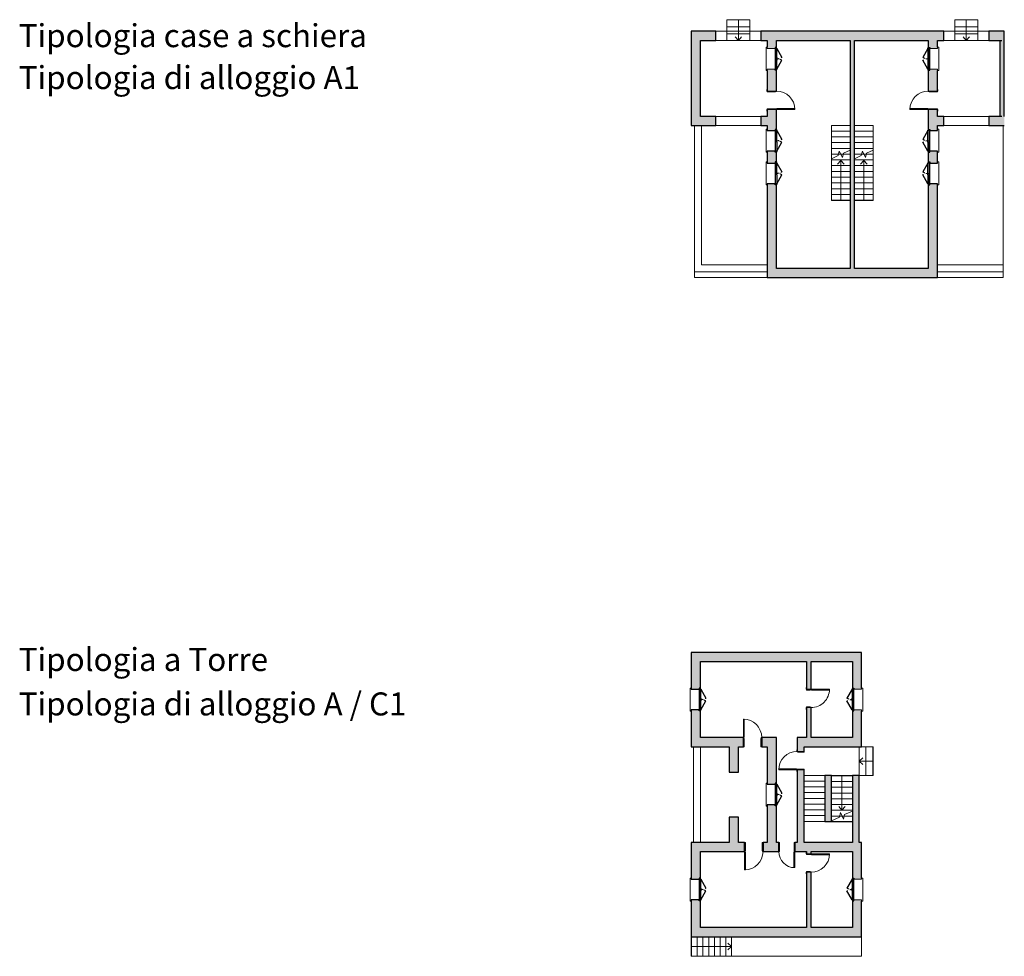
# Model space of a CAD drawing. Units: millimetres. Extents: x 2553 to 2654, y 1733 to 1834.
# Drawn here: x 2553 to 2596, y 1733 to 1773 of the extents above; entities that cross this region are included whole.
import ezdxf

# ---------------------------------------------------------------- set-up
doc = ezdxf.new("R2010")
doc.units = ezdxf.units.MM
for name, pattern in [('Sovrapposto', [3.96875, 2.38125, -1.5875]), ('Tratto', [6.35, 3.175, -3.175]), ('Tratto_2_', [6.35, 3.175, -3.175])]:
    doc.linetypes.add(name, pattern=pattern)
for name, color, linetype, lineweight in [('A-DETL-GENF', 92, 'Continuous', 30), ('A-DETL-GENF-HDLN', 1, 'Tratto', 9), ('A-DOOR', 31, 'Continuous', 9), ('A-DOOR-FRAM', 31, 'Continuous', 20), ('A-FLOR', 192, 'Continuous', 9), ('A-GENM', 13, 'Continuous', 9), ('A-GLAZ', 151, 'Continuous', 9), ('A-WALL', 113, 'Continuous', 9), ('S-STRS', 31, 'Continuous', 9), ('S-STRS-MBND', 31, 'Continuous', 9)]:
    doc.layers.add(name, color=color, linetype=linetype, lineweight=lineweight)
doc.styles.get("Standard").update_dxf_attribs({"font": 'arial.ttf'})

# ---------------------------------------------------------------- blocks, each defined once
blk = doc.blocks.new('Porta Una Anta - Semplice - 80 x 210 cm-138394-0_Piano Terra')
at = {"layer": 'A-DOOR', "color": 250, "lineweight": 20}
for p, q in [((627, -120), (627, -900)), ((652, -120), (627, -120)), ((652, -110), (652, -120)), ((667, -110), (652, -110)), ((667, -110), (667, -900)), ((627, -900), (667, -900))]:
    blk.add_line(p, q, dxfattribs=at)
blk.add_arc((667, -100), 800, 180, 270, dxfattribs=at)
at = {"layer": 'A-DOOR-FRAM', "color": 250}
for p, q in [((-208, 110), (-133, 110)), ((-208, 100), (-208, 110)), ((-133, 110), (-133, 100)), ((-133, 100), (-98, 100)), ((-98, 100), (-98, -65)), ((632, -65), (632, 100)), ((632, 100), (667, 100)), ((667, 100), (667, 110)), ((667, 110), (742, 110)), ((742, 110), (742, 100)), ((-203, -110), (-203, -100)), ((-133, -110), (-203, -110)), ((-133, -100), (-133, -110)), ((-108, -100), (-133, -100)), ((-108, -65), (-108, -100)), ((-98, -65), (-108, -65)), ((642, -65), (632, -65)), ((642, -100), (642, -65)), ((667, -100), (642, -100)), ((667, -110), (667, -100)), ((737, -110), (667, -110)), ((737, -100), (737, -110))]:
    blk.add_line(p, q, dxfattribs=at)
blk = doc.blocks.new('Porta Una Anta - Semplice - 80 x 210 cm-138439-0_Piano Terra')
at = {"layer": 'A-DOOR', "color": 250, "lineweight": 20}
for p, q in [((627, -220), (627, -1000)), ((652, -220), (627, -220)), ((652, -210), (652, -220)), ((667, -210), (652, -210)), ((667, -210), (667, -1000)), ((627, -1000), (667, -1000))]:
    blk.add_line(p, q, dxfattribs=at)
blk.add_arc((667, -200), 800, 180, 270, dxfattribs=at)
at = {"layer": 'A-DOOR-FRAM', "color": 250}
for p, q in [((-208, 210), (-133, 210)), ((-208, 200), (-208, 210)), ((-133, 210), (-133, 200)), ((-133, 200), (-98, 200)), ((-98, 200), (-98, -165)), ((632, -165), (632, 200)), ((632, 200), (667, 200)), ((667, 200), (667, 210)), ((667, 210), (742, 210)), ((742, 210), (742, 200)), ((-203, -210), (-203, -200)), ((-133, -210), (-203, -210)), ((-133, -200), (-133, -210)), ((-108, -200), (-133, -200)), ((-108, -165), (-108, -200)), ((-98, -165), (-108, -165)), ((642, -165), (632, -165)), ((642, -200), (642, -165)), ((667, -200), (642, -200)), ((667, -210), (667, -200)), ((737, -210), (667, -210)), ((737, -200), (737, -210))]:
    blk.add_line(p, q, dxfattribs=at)
blk = doc.blocks.new('Porta Una Anta - Semplice - 80 x 210 cm-138562-0_Piano Terra')
at = {"layer": 'A-DOOR', "color": 250, "lineweight": 20}
for p, q in [((627, 1000), (667, 1000)), ((627, 220), (627, 1000)), ((667, 210), (667, 1000)), ((652, 220), (627, 220)), ((652, 210), (652, 220)), ((667, 210), (652, 210))]:
    blk.add_line(p, q, dxfattribs=at)
blk.add_arc((667, 200), 800, 90, 180, dxfattribs=at)
at = {"layer": 'A-DOOR-FRAM', "color": 250}
for p, q in [((-133, 210), (-203, 210)), ((-203, 210), (-203, 200)), ((-133, 200), (-133, 210)), ((-108, 200), (-133, 200)), ((-108, 165), (-108, 200)), ((-98, 165), (-108, 165)), ((-98, -200), (-98, 165)), ((642, 165), (632, 165)), ((632, 165), (632, -200)), ((667, 200), (642, 200)), ((642, 200), (642, 165)), ((737, 210), (667, 210)), ((667, 210), (667, 200)), ((737, 200), (737, 210)), ((-208, -200), (-208, -210)), ((-208, -210), (-133, -210)), ((-133, -210), (-133, -200)), ((-133, -200), (-98, -200)), ((632, -200), (667, -200)), ((667, -200), (667, -210)), ((667, -210), (742, -210)), ((742, -210), (742, -200))]:
    blk.add_line(p, q, dxfattribs=at)
blk = doc.blocks.new('Porta Una Anta - Semplice - 70 x 210 cm 2-138785-0_Piano Terra')
at = {"layer": 'A-DOOR', "color": 250, "lineweight": 20}
for p, q in [((577, -220), (577, -900)), ((602, -220), (577, -220)), ((602, -210), (602, -220)), ((617, -210), (602, -210)), ((617, -210), (617, -900)), ((577, -900), (617, -900))]:
    blk.add_line(p, q, dxfattribs=at)
blk.add_arc((617, -200), 700, 180, 270, dxfattribs=at)
at = {"layer": 'A-DOOR-FRAM', "color": 250}
for p, q in [((-158, 210), (-83, 210)), ((-158, 200), (-158, 210)), ((-83, 210), (-83, 200)), ((-83, 200), (-48, 200)), ((-48, 200), (-48, -165)), ((582, -165), (582, 200)), ((582, 200), (617, 200)), ((617, 200), (617, 210)), ((617, 210), (692, 210)), ((692, 210), (692, 200)), ((-153, -210), (-153, -200)), ((-83, -210), (-153, -210)), ((-83, -200), (-83, -210)), ((-58, -200), (-83, -200)), ((-58, -165), (-58, -200)), ((-48, -165), (-58, -165)), ((592, -165), (582, -165)), ((592, -200), (592, -165)), ((617, -200), (592, -200)), ((617, -210), (617, -200)), ((687, -210), (617, -210)), ((687, -200), (687, -210))]:
    blk.add_line(p, q, dxfattribs=at)
blk = doc.blocks.new('Porta Una Anta - Semplice - 80 x 210 cm-138842-0_Piano Terra')
at = {"layer": 'A-DOOR', "color": 250, "lineweight": 20}
for p, q in [((627, -170), (627, -950)), ((652, -170), (627, -170)), ((652, -160), (652, -170)), ((667, -160), (652, -160)), ((667, -160), (667, -950)), ((627, -950), (667, -950))]:
    blk.add_line(p, q, dxfattribs=at)
blk.add_arc((667, -150), 800, 180, 270, dxfattribs=at)
at = {"layer": 'A-DOOR-FRAM', "color": 250}
for p, q in [((-208, 160), (-133, 160)), ((-208, 150), (-208, 160)), ((-133, 160), (-133, 150)), ((-133, 150), (-98, 150)), ((-98, 150), (-98, -115)), ((632, -115), (632, 150)), ((632, 150), (667, 150)), ((667, 150), (667, 160)), ((667, 160), (742, 160)), ((742, 160), (742, 150)), ((-203, -160), (-203, -150)), ((-133, -160), (-203, -160)), ((-133, -150), (-133, -160)), ((-108, -150), (-133, -150)), ((-108, -115), (-108, -150)), ((-98, -115), (-108, -115)), ((642, -115), (632, -115)), ((642, -150), (642, -115)), ((667, -150), (642, -150)), ((667, -160), (667, -150)), ((737, -160), (667, -160)), ((737, -150), (737, -160))]:
    blk.add_line(p, q, dxfattribs=at)
blk = doc.blocks.new('Finestra Due Ante - 90x150-157022-0_Piano Terra')
at = {"layer": 'A-DETL-GENF', "color": 7}
for p, q in [((-450, 215), (-60, 440)), ((450, 215), (60, 440)), ((-465, 200), (-495, 200)), ((-495, 200), (-495, 140)), ((-495, 140), (-450, 140)), ((-465, 215), (-465, 200)), ((-450, 215), (-465, 215)), ((-465, 200), (-465, 185)), ((-465, 185), (-450, 185)), ((-405, 215), (-450, 215)), ((-450, 185), (-450, 155)), ((-450, 155), (-405, 155)), ((-450, 140), (-435, 140)), ((-435, 155), (-435, 140)), ((-420, 175), (-420, 195)), ((-405, 195), (-420, 195)), ((-405, 175), (-420, 175)), ((-405, 215), (-405, 195)), ((-405, 155), (-405, 175)), ((-60, 195), (-60, 215)), ((-60, 215), (60, 215)), ((-60, 195), (-45, 195)), ((-60, 175), (-45, 175)), ((-60, 155), (-60, 175)), ((-60, 155), (60, 155)), ((-45, 175), (-45, 195)), ((0, 215), (0, 185)), ((0, 185), (15, 185)), ((15, 185), (15, 155)), ((45, 195), (60, 195)), ((45, 175), (45, 195)), ((60, 175), (45, 175)), ((60, 215), (60, 195)), ((60, 175), (60, 155)), ((405, 215), (405, 195)), ((405, 215), (450, 215)), ((405, 195), (420, 195)), ((405, 175), (420, 175)), ((405, 175), (405, 155)), ((405, 155), (450, 155)), ((420, 195), (420, 175)), ((435, 155), (435, 140)), ((435, 140), (450, 140)), ((450, 215), (465, 215)), ((465, 185), (450, 185)), ((450, 155), (450, 185)), ((495, 140), (450, 140)), ((465, 215), (465, 200)), ((465, 200), (465, 185)), ((495, 200), (465, 200)), ((495, 200), (495, 140))]:
    blk.add_line(p, q, dxfattribs=at)
at = {"layer": 'A-DETL-GENF', "color": 10, "lineweight": 9}
for p, q in [((-435, 140), (435, 140)), ((-405, 215), (-60, 215)), ((-405, 195), (-60, 195)), ((-405, 175), (-60, 175)), ((-405, 155), (-60, 155)), ((60, 215), (405, 215)), ((60, 195), (405, 195)), ((60, 175), (405, 175)), ((60, 155), (405, 155))]:
    blk.add_line(p, q, dxfattribs=at)
at = {"layer": 'A-DETL-GENF-HDLN', "color": 10}
for centre, start, end in [((-450, 215), 0, 30), ((450, 215), 150, 180)]:
    blk.add_arc(centre, 450, start, end, dxfattribs=at)
at = {"layer": 'A-GLAZ', "color": 10}
for p, q in [((-450, 140), (-450, -200)), ((450, -200), (450, 140)), ((-450, -200), (-500, -200)), ((-500, -200), (-500, -250)), ((-500, -250), (500, -250)), ((500, -200), (450, -200)), ((500, -250), (500, -200))]:
    blk.add_line(p, q, dxfattribs=at)
blk = doc.blocks.new('Finestra Due Ante - 90x120-157135-0_Piano Terra')
at = {"layer": 'A-DETL-GENF', "color": 7}
for p, q in [((-450, 215), (-60, 440)), ((450, 215), (60, 440)), ((-465, 200), (-495, 200)), ((-495, 200), (-495, 140)), ((-495, 140), (-450, 140)), ((-465, 215), (-465, 200)), ((-450, 215), (-465, 215)), ((-465, 200), (-465, 185)), ((-465, 185), (-450, 185)), ((-405, 215), (-450, 215)), ((-450, 185), (-450, 155)), ((-450, 155), (-405, 155)), ((-450, 140), (-435, 140)), ((-435, 155), (-435, 140)), ((-420, 175), (-420, 195)), ((-405, 195), (-420, 195)), ((-405, 175), (-420, 175)), ((-405, 215), (-405, 195)), ((-405, 155), (-405, 175)), ((-60, 195), (-60, 215)), ((-60, 215), (60, 215)), ((-60, 195), (-45, 195)), ((-60, 175), (-45, 175)), ((-60, 155), (-60, 175)), ((-60, 155), (60, 155)), ((-45, 175), (-45, 195)), ((0, 215), (0, 185)), ((0, 185), (15, 185)), ((15, 185), (15, 155)), ((45, 195), (60, 195)), ((45, 175), (45, 195)), ((60, 175), (45, 175)), ((60, 215), (60, 195)), ((60, 175), (60, 155)), ((405, 215), (405, 195)), ((405, 215), (450, 215)), ((405, 195), (420, 195)), ((405, 175), (420, 175)), ((405, 175), (405, 155)), ((405, 155), (450, 155)), ((420, 195), (420, 175)), ((435, 155), (435, 140)), ((435, 140), (450, 140)), ((450, 215), (465, 215)), ((465, 185), (450, 185)), ((450, 155), (450, 185)), ((495, 140), (450, 140)), ((465, 215), (465, 200)), ((465, 200), (465, 185)), ((495, 200), (465, 200)), ((495, 200), (495, 140))]:
    blk.add_line(p, q, dxfattribs=at)
at = {"layer": 'A-DETL-GENF', "color": 10, "lineweight": 9}
for p, q in [((-435, 140), (435, 140)), ((-405, 215), (-60, 215)), ((-405, 195), (-60, 195)), ((-405, 175), (-60, 175)), ((-405, 155), (-60, 155)), ((60, 215), (405, 215)), ((60, 195), (405, 195)), ((60, 175), (405, 175)), ((60, 155), (405, 155))]:
    blk.add_line(p, q, dxfattribs=at)
at = {"layer": 'A-DETL-GENF-HDLN', "color": 10}
for centre, start, end in [((-450, 215), 0, 30), ((450, 215), 150, 180)]:
    blk.add_arc(centre, 450, start, end, dxfattribs=at)
at = {"layer": 'A-GLAZ', "color": 10}
for p, q in [((-450, 140), (-450, -200)), ((450, -200), (450, 140)), ((-450, -200), (-500, -200)), ((-500, -200), (-500, -250)), ((-500, -250), (500, -250)), ((500, -200), (450, -200)), ((500, -250), (500, -200))]:
    blk.add_line(p, q, dxfattribs=at)
blk = doc.blocks.new('Porta Una Anta - Semplice - 80 x 210 cm-198720-0_Piano Terra')
at = {"layer": 'A-DOOR', "color": 250, "lineweight": 20}
for p, q in [((627, -220), (627, -1000)), ((652, -220), (627, -220)), ((652, -210), (652, -220)), ((667, -210), (652, -210)), ((667, -210), (667, -1000)), ((627, -1000), (667, -1000))]:
    blk.add_line(p, q, dxfattribs=at)
blk.add_arc((667, -200), 800, 180, 270, dxfattribs=at)
at = {"layer": 'A-DOOR-FRAM', "color": 250}
for p, q in [((-208, 210), (-133, 210)), ((-208, 200), (-208, 210)), ((-133, 210), (-133, 200)), ((-133, 200), (-98, 200)), ((-98, 200), (-98, -165)), ((632, -165), (632, 200)), ((632, 200), (667, 200)), ((667, 200), (667, 210)), ((667, 210), (742, 210)), ((742, 210), (742, 200)), ((-203, -210), (-203, -200)), ((-133, -210), (-203, -210)), ((-133, -200), (-133, -210)), ((-108, -200), (-133, -200)), ((-108, -165), (-108, -200)), ((-98, -165), (-108, -165)), ((642, -165), (632, -165)), ((642, -200), (642, -165)), ((667, -200), (642, -200)), ((667, -210), (667, -200)), ((737, -210), (667, -210)), ((737, -200), (737, -210))]:
    blk.add_line(p, q, dxfattribs=at)
blk = doc.blocks.new('Porta Due Ante - 90 x 210 T S2 x A5 x L5-200102-0_Piano Terra')
at = {"layer": 'A-DETL-GENF', "color": 7}
for p, q in [((-495, -140), (-450, -140)), ((-495, -200), (-495, -140)), ((-465, -200), (-495, -200)), ((-465, -185), (-450, -185)), ((-465, -200), (-465, -185)), ((-465, -215), (-465, -200)), ((-450, -215), (-465, -215)), ((-450, -140), (-435, -140)), ((-450, -185), (-450, -155)), ((-450, -155), (-60, -155)), ((-450, -215), (-60, -440)), ((-60, -215), (-450, -215)), ((-435, -155), (-435, -140)), ((-60, -155), (60, -155)), ((-60, -215), (60, -215)), ((0, -185), (15, -185)), ((0, -215), (0, -185)), ((15, -185), (15, -155)), ((60, -155), (450, -155)), ((450, -215), (60, -440)), ((60, -215), (450, -215)), ((435, -140), (450, -140)), ((435, -155), (435, -140)), ((495, -140), (450, -140)), ((450, -155), (450, -185)), ((465, -185), (450, -185)), ((450, -215), (465, -215)), ((465, -200), (465, -185)), ((495, -200), (465, -200)), ((465, -215), (465, -200)), ((495, -200), (495, -140))]:
    blk.add_line(p, q, dxfattribs=at)
at = {"layer": 'A-DETL-GENF', "color": 10, "lineweight": 9}
blk.add_line((-435, -140), (435, -140), dxfattribs=at)
at = {"layer": 'A-DETL-GENF-HDLN', "color": 10, "linetype": 'Tratto_2_'}
for centre, start, end in [((-450, -215), 330, 360), ((450, -215), 180, 210)]:
    blk.add_arc(centre, 450, start, end, dxfattribs=at)
at = {"layer": 'A-DOOR', "color": 10}
for p, q in [((500, 250), (-500, 250)), ((-500, 250), (-500, 200)), ((500, 200), (500, 250))]:
    blk.add_line(p, q, dxfattribs=at)
blk = doc.blocks.new('Porta Due Ante - 90 x 210 T S2 x A5 x L5-200152-0_Piano Terra')
at = {"layer": 'A-DETL-GENF', "color": 7}
for p, q in [((-450, 215), (-60, 440)), ((450, 215), (60, 440)), ((-465, 200), (-495, 200)), ((-495, 200), (-495, 140)), ((-495, 140), (-450, 140)), ((-465, 215), (-465, 200)), ((-450, 215), (-465, 215)), ((-465, 200), (-465, 185)), ((-465, 185), (-450, 185)), ((-60, 215), (-450, 215)), ((-450, 185), (-450, 155)), ((-450, 155), (-60, 155)), ((-450, 140), (-435, 140)), ((-435, 155), (-435, 140)), ((-60, 215), (60, 215)), ((-60, 155), (60, 155)), ((0, 215), (0, 185)), ((0, 185), (15, 185)), ((15, 185), (15, 155)), ((60, 215), (450, 215)), ((60, 155), (450, 155)), ((435, 155), (435, 140)), ((435, 140), (450, 140)), ((450, 215), (465, 215)), ((465, 185), (450, 185)), ((450, 155), (450, 185)), ((495, 140), (450, 140)), ((465, 215), (465, 200)), ((465, 200), (465, 185)), ((495, 200), (465, 200)), ((495, 200), (495, 140))]:
    blk.add_line(p, q, dxfattribs=at)
at = {"layer": 'A-DETL-GENF', "color": 10, "lineweight": 9}
blk.add_line((-435, 140), (435, 140), dxfattribs=at)
at = {"layer": 'A-DETL-GENF-HDLN', "color": 10, "linetype": 'Tratto_2_'}
for centre, start, end in [((-450, 215), 0, 30), ((450, 215), 150, 180)]:
    blk.add_arc(centre, 450, start, end, dxfattribs=at)
at = {"layer": 'A-DOOR', "color": 10}
for p, q in [((-500, -200), (-500, -250)), ((-500, -250), (500, -250)), ((500, -250), (500, -200))]:
    blk.add_line(p, q, dxfattribs=at)
blk = doc.blocks.new('Finestra Due Ante - 90x150-210484-0_Piano Terra')
at = {"layer": 'A-DETL-GENF', "color": 7}
for p, q in [((-450, 215), (-60, 440)), ((450, 215), (60, 440)), ((-465, 200), (-495, 200)), ((-495, 200), (-495, 140)), ((-495, 140), (-450, 140)), ((-465, 215), (-465, 200)), ((-450, 215), (-465, 215)), ((-465, 200), (-465, 185)), ((-465, 185), (-450, 185)), ((-405, 215), (-450, 215)), ((-450, 185), (-450, 155)), ((-450, 155), (-405, 155)), ((-450, 140), (-435, 140)), ((-435, 155), (-435, 140)), ((-420, 175), (-420, 195)), ((-405, 195), (-420, 195)), ((-405, 175), (-420, 175)), ((-405, 215), (-405, 195)), ((-405, 155), (-405, 175)), ((-60, 195), (-60, 215)), ((-60, 215), (60, 215)), ((-60, 195), (-45, 195)), ((-60, 175), (-45, 175)), ((-60, 155), (-60, 175)), ((-60, 155), (60, 155)), ((-45, 175), (-45, 195)), ((0, 215), (0, 185)), ((0, 185), (15, 185)), ((15, 185), (15, 155)), ((45, 195), (60, 195)), ((45, 175), (45, 195)), ((60, 175), (45, 175)), ((60, 215), (60, 195)), ((60, 175), (60, 155)), ((405, 215), (405, 195)), ((405, 215), (450, 215)), ((405, 195), (420, 195)), ((405, 175), (420, 175)), ((405, 175), (405, 155)), ((405, 155), (450, 155)), ((420, 195), (420, 175)), ((435, 155), (435, 140)), ((435, 140), (450, 140)), ((450, 215), (465, 215)), ((465, 185), (450, 185)), ((450, 155), (450, 185)), ((495, 140), (450, 140)), ((465, 215), (465, 200)), ((465, 200), (465, 185)), ((495, 200), (465, 200)), ((495, 200), (495, 140))]:
    blk.add_line(p, q, dxfattribs=at)
at = {"layer": 'A-DETL-GENF', "color": 10, "lineweight": 9}
for p, q in [((-435, 140), (435, 140)), ((-405, 215), (-60, 215)), ((-405, 195), (-60, 195)), ((-405, 175), (-60, 175)), ((-405, 155), (-60, 155)), ((60, 215), (405, 215)), ((60, 195), (405, 195)), ((60, 175), (405, 175)), ((60, 155), (405, 155))]:
    blk.add_line(p, q, dxfattribs=at)
at = {"layer": 'A-DETL-GENF-HDLN', "color": 10, "linetype": 'Tratto_2_'}
for centre, start, end in [((-450, 215), 0, 30), ((450, 215), 150, 180)]:
    blk.add_arc(centre, 450, start, end, dxfattribs=at)
at = {"layer": 'A-GLAZ', "color": 10}
for p, q in [((-450, 140), (-450, -200)), ((450, -200), (450, 140)), ((-450, -200), (-500, -200)), ((-500, -200), (-500, -250)), ((-500, -250), (500, -250)), ((500, -200), (450, -200)), ((500, -250), (500, -200))]:
    blk.add_line(p, q, dxfattribs=at)
blk = doc.blocks.new('Finestra Due Ante - 90x150-210911-0_Piano Terra')
at = {"layer": 'A-DETL-GENF', "color": 7}
for p, q in [((-495, -140), (-450, -140)), ((-495, -200), (-495, -140)), ((-465, -200), (-495, -200)), ((-465, -185), (-450, -185)), ((-465, -200), (-465, -185)), ((-465, -215), (-465, -200)), ((-450, -215), (-465, -215)), ((-450, -140), (-435, -140)), ((-450, -185), (-450, -155)), ((-450, -155), (-405, -155)), ((-450, -215), (-60, -440)), ((-405, -215), (-450, -215)), ((-435, -155), (-435, -140)), ((-420, -175), (-420, -195)), ((-405, -175), (-420, -175)), ((-405, -195), (-420, -195)), ((-405, -155), (-405, -175)), ((-405, -215), (-405, -195)), ((-60, -155), (-60, -175)), ((-60, -155), (60, -155)), ((-60, -175), (-45, -175)), ((-60, -195), (-45, -195)), ((-60, -195), (-60, -215)), ((-60, -215), (60, -215)), ((-45, -175), (-45, -195)), ((0, -185), (15, -185)), ((0, -215), (0, -185)), ((15, -185), (15, -155)), ((45, -175), (45, -195)), ((60, -175), (45, -175)), ((45, -195), (60, -195)), ((60, -175), (60, -155)), ((60, -215), (60, -195)), ((450, -215), (60, -440)), ((405, -155), (450, -155)), ((405, -175), (405, -155)), ((405, -175), (420, -175)), ((405, -195), (420, -195)), ((405, -215), (405, -195)), ((405, -215), (450, -215)), ((420, -195), (420, -175)), ((435, -140), (450, -140)), ((435, -155), (435, -140)), ((495, -140), (450, -140)), ((450, -155), (450, -185)), ((465, -185), (450, -185)), ((450, -215), (465, -215)), ((465, -200), (465, -185)), ((495, -200), (465, -200)), ((465, -215), (465, -200)), ((495, -200), (495, -140))]:
    blk.add_line(p, q, dxfattribs=at)
at = {"layer": 'A-DETL-GENF', "color": 10, "lineweight": 9}
for p, q in [((-435, -140), (435, -140)), ((-405, -155), (-60, -155)), ((-405, -175), (-60, -175)), ((-405, -195), (-60, -195)), ((-405, -215), (-60, -215)), ((60, -155), (405, -155)), ((60, -175), (405, -175)), ((60, -195), (405, -195)), ((60, -215), (405, -215))]:
    blk.add_line(p, q, dxfattribs=at)
at = {"layer": 'A-DETL-GENF-HDLN', "color": 10, "linetype": 'Tratto_2_'}
for centre, start, end in [((-450, -215), 330, 360), ((450, -215), 180, 210)]:
    blk.add_arc(centre, 450, start, end, dxfattribs=at)
at = {"layer": 'A-GLAZ', "color": 10}
for p, q in [((500, 250), (-500, 250)), ((-500, 250), (-500, 200)), ((-500, 200), (-450, 200)), ((-450, 200), (-450, -140)), ((450, -140), (450, 200)), ((450, 200), (500, 200)), ((500, 200), (500, 250))]:
    blk.add_line(p, q, dxfattribs=at)

msp = doc.modelspace()

# ---------------------------------------------------------------- hatches: boundary and pattern name
at = {"layer": 'A-WALL'}
h = msp.add_hatch(color=9, dxfattribs=at)
h.paths.add_polyline_path([(2596.029, 1772.336), (2596.029, 1772.736), (2595.354, 1772.736), (2595.354, 1772.336), (2595.929, 1772.336)], flags=0)
h.paths.add_polyline_path([(2582.429, 1772.336), (2583.504, 1772.336), (2583.504, 1772.736), (2582.429, 1772.736)], flags=0)
h.paths.add_polyline_path([(2593.404, 1772.336), (2593.404, 1772.736), (2585.454, 1772.736), (2585.454, 1772.336), (2593.129, 1772.336)], flags=0)
for points in [[(2582.829, 1769.036), (2582.829, 1772.336), (2582.429, 1772.336), (2582.429, 1769.036)], [(2589.529, 1762.436), (2589.529, 1772.336), (2589.329, 1772.336), (2589.329, 1762.436)], [(2596.029, 1769.036), (2596.029, 1772.336), (2595.829, 1772.336), (2595.829, 1769.036), (2595.929, 1769.036)], [(2593.129, 1762.036), (2593.129, 1762.436), (2586.129, 1762.436), (2586.129, 1762.036), (2591.067, 1762.036)], [(2589.829, 1745.356), (2589.829, 1745.756), (2582.429, 1745.756), (2582.429, 1745.356), (2589.429, 1745.356)], [(2587.329, 1741.656), (2589.429, 1741.656), (2589.429, 1742.056), (2587.029, 1742.056), (2587.029, 1741.656), (2587.19, 1741.656)], [(2584.479, 1740.556), (2584.479, 1741.656), (2584.079, 1741.656), (2584.079, 1740.556)], [(2588.529, 1738.406), (2588.529, 1740.406), (2588.229, 1740.406), (2588.229, 1738.406)], [(2589.729, 1737.506), (2589.729, 1740.406), (2589.429, 1740.406), (2589.429, 1737.506)], [(2584.479, 1737.506), (2584.479, 1738.606), (2584.079, 1738.606), (2584.079, 1737.506)], [(2589.829, 1733.406), (2589.829, 1733.806), (2582.829, 1733.806), (2582.829, 1733.406), (2587.19, 1733.406)]]:
    msp.add_hatch(color=9, dxfattribs=at).paths.add_polyline_path(points, flags=0)
h = msp.add_hatch(color=9, dxfattribs=at)
h.paths.add_polyline_path([(2585.729, 1762.036), (2586.129, 1762.036), (2586.129, 1766.066), (2586.069, 1766.066), (2586.069, 1766.111), (2585.729, 1766.111), (2585.729, 1764.474)], flags=0)
h.paths.add_polyline_path([(2586.069, 1767.011), (2586.069, 1767.056), (2586.129, 1767.056), (2586.129, 1767.481), (2586.069, 1767.481), (2586.069, 1767.526), (2585.729, 1767.526), (2585.729, 1767.011)], flags=0)
h.paths.add_polyline_path([(2585.729, 1768.426), (2586.069, 1768.426), (2586.069, 1768.471), (2586.129, 1768.471), (2586.129, 1769.336), (2585.729, 1769.336), (2585.729, 1768.471)], flags=0)
h.paths.add_polyline_path([(2586.129, 1770.136), (2586.129, 1771.041), (2586.069, 1771.041), (2586.069, 1771.086), (2585.729, 1771.086), (2585.729, 1770.136)], flags=0)
h.paths.add_polyline_path([(2586.069, 1771.986), (2586.069, 1772.031), (2586.129, 1772.031), (2586.129, 1772.336), (2585.729, 1772.336), (2585.729, 1771.986), (2585.793, 1771.986)], flags=0)
h = msp.add_hatch(color=9, dxfattribs=at)
h.paths.add_polyline_path([(2592.729, 1762.436), (2593.129, 1762.436), (2593.129, 1766.111), (2592.789, 1766.111), (2592.789, 1766.066), (2592.729, 1766.066), (2592.729, 1764.474)], flags=0)
h.paths.add_polyline_path([(2593.129, 1767.011), (2593.129, 1767.526), (2592.789, 1767.526), (2592.789, 1767.481), (2592.729, 1767.481), (2592.729, 1767.056), (2592.789, 1767.056), (2592.789, 1767.011)], flags=0)
h.paths.add_polyline_path([(2593.129, 1768.426), (2593.129, 1769.336), (2592.729, 1769.336), (2592.729, 1768.471), (2592.789, 1768.471), (2592.789, 1768.426)], flags=0)
h.paths.add_polyline_path([(2593.129, 1770.136), (2593.129, 1771.086), (2592.789, 1771.086), (2592.789, 1771.041), (2592.729, 1771.041), (2592.729, 1770.136)], flags=0)
h.paths.add_polyline_path([(2592.793, 1771.986), (2593.129, 1771.986), (2593.129, 1772.336), (2592.729, 1772.336), (2592.729, 1772.031), (2592.789, 1772.031), (2592.789, 1771.986)], flags=0)
h = msp.add_hatch(color=9, dxfattribs=at)
h.paths.add_polyline_path([(2585.454, 1768.636), (2585.729, 1768.636), (2585.729, 1769.036), (2585.454, 1769.036)], flags=0)
h.paths.add_polyline_path([(2582.429, 1768.636), (2583.504, 1768.636), (2583.504, 1769.036), (2582.429, 1769.036)], flags=0)
h = msp.add_hatch(color=9, dxfattribs=at)
h.paths.add_polyline_path([(2595.354, 1768.636), (2596.029, 1768.636), (2596.029, 1769.036), (2595.354, 1769.036)], flags=0)
h.paths.add_polyline_path([(2593.129, 1768.636), (2593.404, 1768.636), (2593.404, 1769.036), (2593.129, 1769.036)], flags=0)
h = msp.add_hatch(color=9, dxfattribs=at)
h.paths.add_polyline_path([(2582.829, 1741.656), (2582.829, 1743.211), (2582.769, 1743.211), (2582.769, 1743.256), (2582.429, 1743.256), (2582.429, 1741.656)], flags=0)
h.paths.add_polyline_path([(2582.429, 1744.156), (2582.769, 1744.156), (2582.769, 1744.201), (2582.829, 1744.201), (2582.829, 1745.356), (2582.429, 1745.356), (2582.429, 1744.201)], flags=0)
h = msp.add_hatch(color=9, dxfattribs=at)
h.paths.add_polyline_path([(2587.434, 1742.056), (2587.634, 1742.056), (2587.634, 1743.356), (2587.434, 1743.356)], flags=0)
h.paths.add_polyline_path([(2587.634, 1744.156), (2587.634, 1745.356), (2587.434, 1745.356), (2587.434, 1744.156)], flags=0)
h = msp.add_hatch(color=9, dxfattribs=at)
h.paths.add_polyline_path([(2589.429, 1741.656), (2589.829, 1741.656), (2589.829, 1743.256), (2589.489, 1743.256), (2589.489, 1743.211), (2589.429, 1743.211), (2589.429, 1742.056)], flags=0)
h.paths.add_polyline_path([(2589.684, 1744.156), (2589.829, 1744.156), (2589.829, 1745.356), (2589.429, 1745.356), (2589.429, 1744.201), (2589.489, 1744.201), (2589.489, 1744.156)], flags=0)
h = msp.add_hatch(color=9, dxfattribs=at)
h.paths.add_polyline_path([(2585.729, 1741.656), (2586.129, 1741.656), (2586.129, 1742.056), (2585.494, 1742.056), (2585.494, 1741.656)], flags=0)
h.paths.add_polyline_path([(2583.083, 1741.656), (2584.694, 1741.656), (2584.694, 1742.056), (2582.829, 1742.056), (2582.829, 1741.656)], flags=0)
h = msp.add_hatch(color=9, dxfattribs=at)
h.paths.add_polyline_path([(2586.129, 1737.506), (2586.129, 1739.086), (2586.069, 1739.086), (2586.069, 1739.131), (2585.729, 1739.131), (2585.729, 1737.506)], flags=0)
h.paths.add_polyline_path([(2585.729, 1740.031), (2586.069, 1740.031), (2586.069, 1740.076), (2586.129, 1740.076), (2586.129, 1741.656), (2585.729, 1741.656), (2585.729, 1740.076)], flags=0)
h = msp.add_hatch(color=9, dxfattribs=at)
h.paths.add_polyline_path([(2587.329, 1737.506), (2587.329, 1740.656), (2587.029, 1740.656), (2587.029, 1737.506), (2587.19, 1737.506)], flags=0)
h.paths.add_polyline_path([(2587.029, 1741.456), (2587.329, 1741.456), (2587.329, 1741.656), (2587.029, 1741.656)], flags=0)
h = msp.add_hatch(color=9, dxfattribs=at)
h.paths.add_polyline_path([(2582.429, 1733.406), (2582.829, 1733.406), (2582.829, 1734.961), (2582.769, 1734.961), (2582.769, 1735.006), (2582.429, 1735.006), (2582.429, 1735.003)], flags=0)
h.paths.add_polyline_path([(2582.769, 1735.906), (2582.769, 1735.951), (2582.829, 1735.951), (2582.829, 1737.506), (2582.429, 1737.506), (2582.429, 1735.906)], flags=0)
h = msp.add_hatch(color=9, dxfattribs=at)
h.paths.add_polyline_path([(2582.829, 1737.106), (2584.749, 1737.106), (2584.749, 1737.506), (2582.829, 1737.506)], flags=0)
h.paths.add_polyline_path([(2587.634, 1737.106), (2589.429, 1737.106), (2589.429, 1737.506), (2586.932, 1737.506), (2586.932, 1737.106), (2587.434, 1737.106)], flags=0)
h.paths.add_polyline_path([(2585.549, 1737.106), (2586.232, 1737.106), (2586.232, 1737.506), (2585.549, 1737.506)], flags=0)
h = msp.add_hatch(color=9, dxfattribs=at)
h.paths.add_polyline_path([(2589.829, 1733.806), (2589.829, 1735.006), (2589.489, 1735.006), (2589.489, 1734.961), (2589.429, 1734.961), (2589.429, 1733.806), (2589.489, 1733.806)], flags=0)
h.paths.add_polyline_path([(2589.829, 1735.906), (2589.829, 1737.506), (2589.429, 1737.506), (2589.429, 1735.951), (2589.489, 1735.951), (2589.489, 1735.906), (2589.575, 1735.906)], flags=0)
h = msp.add_hatch(color=9, dxfattribs=at)
h.paths.add_polyline_path([(2587.434, 1733.806), (2587.634, 1733.806), (2587.634, 1736.206), (2587.434, 1736.206), (2587.434, 1735.003)], flags=0)
h.paths.add_polyline_path([(2587.434, 1737.006), (2587.634, 1737.006), (2587.634, 1737.106), (2587.434, 1737.106)], flags=0)

# ---------------------------------------------------------------- linework, layer by layer
at = {"layer": 'A-FLOR', "color": 10}
for p, q in [((2584.979, 1772.336), (2583.979, 1772.336)), ((2594.879, 1772.336), (2593.879, 1772.336)), ((2582.579, 1762.286), (2582.579, 1762.036)), ((2582.579, 1762.036), (2585.729, 1762.036)), ((2593.129, 1762.036), (2595.979, 1762.036)), ((2589.729, 1740.406), (2589.729, 1741.656)), ((2584.179, 1733.406), (2584.179, 1732.556)), ((2589.829, 1732.556), (2589.829, 1733.406))]:
    msp.add_line(p, q, dxfattribs=at)
at = {"layer": 'A-GENM', "color": 10, "linetype": 'Sovrapposto', "ltscale": 50}
for p, q in [((2583.504, 1772.736), (2585.454, 1772.736)), ((2593.404, 1772.736), (2595.354, 1772.736)), ((2585.454, 1772.336), (2583.504, 1772.336)), ((2595.354, 1772.336), (2593.404, 1772.336)), ((2583.504, 1769.036), (2585.454, 1769.036)), ((2593.404, 1769.036), (2595.354, 1769.036)), ((2585.454, 1768.636), (2583.504, 1768.636)), ((2595.354, 1768.636), (2593.404, 1768.636))]:
    msp.add_line(p, q, dxfattribs=at)
at = {"layer": 'A-WALL', "color": 7, "lineweight": 30}
for p, q in [((2583.504, 1772.736), (2582.429, 1772.736)), ((2582.429, 1772.736), (2582.429, 1772.336)), ((2583.504, 1772.336), (2583.504, 1772.736)), ((2593.404, 1772.736), (2585.454, 1772.736)), ((2585.454, 1772.736), (2585.454, 1772.336)), ((2593.404, 1772.336), (2593.404, 1772.736)), ((2596.029, 1772.736), (2595.354, 1772.736)), ((2595.354, 1772.736), (2595.354, 1772.336)), ((2596.029, 1769.036), (2596.029, 1772.736)), ((2582.429, 1772.336), (2582.429, 1769.036)), ((2582.829, 1772.336), (2583.504, 1772.336)), ((2582.829, 1769.036), (2582.829, 1772.336)), ((2585.454, 1772.336), (2585.729, 1772.336)), ((2585.729, 1772.336), (2585.729, 1772.036)), ((2586.129, 1772.336), (2589.329, 1772.336)), ((2586.129, 1772.031), (2586.129, 1772.336)), ((2589.329, 1772.336), (2589.329, 1762.436)), ((2589.529, 1772.336), (2592.729, 1772.336)), ((2589.529, 1762.436), (2589.529, 1772.336)), ((2592.729, 1772.336), (2592.729, 1772.031)), ((2593.129, 1772.036), (2593.129, 1772.336)), ((2593.129, 1772.336), (2593.404, 1772.336)), ((2595.354, 1772.336), (2595.929, 1772.336)), ((2595.829, 1772.336), (2595.829, 1769.036)), ((2585.729, 1771.036), (2585.729, 1770.136)), ((2586.129, 1770.136), (2586.129, 1771.041)), ((2592.729, 1771.041), (2592.729, 1770.136)), ((2593.129, 1770.136), (2593.129, 1771.036)), ((2585.729, 1770.136), (2586.129, 1770.136)), ((2592.729, 1770.136), (2593.129, 1770.136)), ((2582.429, 1769.036), (2582.429, 1768.636)), ((2583.504, 1769.036), (2582.829, 1769.036)), ((2583.504, 1768.636), (2583.504, 1769.036)), ((2585.729, 1769.036), (2585.454, 1769.036)), ((2585.454, 1769.036), (2585.454, 1768.636)), ((2585.729, 1769.336), (2585.729, 1769.036)), ((2586.129, 1769.336), (2585.729, 1769.336)), ((2586.129, 1768.471), (2586.129, 1769.336)), ((2593.129, 1769.336), (2592.729, 1769.336)), ((2592.729, 1769.336), (2592.729, 1768.471)), ((2593.129, 1769.036), (2593.129, 1769.336)), ((2593.404, 1769.036), (2593.129, 1769.036)), ((2593.404, 1768.636), (2593.404, 1769.036)), ((2595.929, 1769.036), (2595.354, 1769.036)), ((2595.354, 1769.036), (2595.354, 1768.636)), ((2582.429, 1768.636), (2583.504, 1768.636)), ((2585.454, 1768.636), (2585.729, 1768.636)), ((2585.729, 1768.636), (2585.729, 1768.426)), ((2593.129, 1768.636), (2593.404, 1768.636)), ((2593.129, 1768.426), (2593.129, 1768.636)), ((2595.354, 1768.636), (2596.029, 1768.636)), ((2585.729, 1768.426), (2586.069, 1768.426)), ((2592.789, 1768.426), (2593.129, 1768.426)), ((2585.729, 1767.526), (2585.729, 1767.011)), ((2586.069, 1767.526), (2585.729, 1767.526)), ((2586.129, 1767.056), (2586.129, 1767.481)), ((2592.729, 1767.481), (2592.729, 1767.056)), ((2593.129, 1767.526), (2592.789, 1767.526)), ((2593.129, 1767.011), (2593.129, 1767.526)), ((2585.729, 1767.011), (2586.069, 1767.011)), ((2592.789, 1767.011), (2593.129, 1767.011)), ((2585.729, 1766.111), (2585.729, 1762.036)), ((2586.069, 1766.111), (2585.729, 1766.111)), ((2586.129, 1762.436), (2586.129, 1766.066)), ((2592.729, 1766.066), (2592.729, 1762.436)), ((2593.129, 1766.111), (2592.789, 1766.111)), ((2593.129, 1762.436), (2593.129, 1766.111)), ((2589.329, 1762.436), (2586.129, 1762.436)), ((2592.729, 1762.436), (2589.529, 1762.436)), ((2593.129, 1762.036), (2593.129, 1762.436)), ((2585.729, 1762.036), (2586.129, 1762.036)), ((2586.129, 1762.036), (2593.129, 1762.036)), ((2589.829, 1745.756), (2582.429, 1745.756)), ((2582.429, 1745.756), (2582.429, 1745.356)), ((2589.829, 1745.356), (2589.829, 1745.756)), ((2582.429, 1745.356), (2582.429, 1744.156)), ((2582.829, 1745.356), (2587.434, 1745.356)), ((2582.829, 1744.201), (2582.829, 1745.356)), ((2587.434, 1745.356), (2587.434, 1744.156)), ((2587.634, 1745.356), (2589.429, 1745.356)), ((2587.634, 1744.156), (2587.634, 1745.356)), ((2589.429, 1745.356), (2589.429, 1744.201)), ((2589.829, 1744.206), (2589.829, 1745.356)), ((2582.429, 1744.156), (2582.769, 1744.156)), ((2587.434, 1744.156), (2587.634, 1744.156)), ((2587.434, 1743.356), (2587.434, 1742.056)), ((2587.634, 1743.356), (2587.434, 1743.356)), ((2587.634, 1742.056), (2587.634, 1743.356)), ((2582.769, 1743.256), (2582.429, 1743.256)), ((2582.429, 1743.256), (2582.429, 1741.656)), ((2582.829, 1742.056), (2582.829, 1743.211)), ((2589.429, 1743.211), (2589.429, 1742.056)), ((2589.829, 1741.656), (2589.829, 1743.206)), ((2584.694, 1742.056), (2582.829, 1742.056)), ((2584.694, 1741.656), (2584.694, 1742.056)), ((2586.129, 1742.056), (2585.494, 1742.056)), ((2585.494, 1742.056), (2585.494, 1741.656)), ((2586.129, 1741.656), (2586.129, 1742.056)), ((2587.434, 1742.056), (2587.029, 1742.056)), ((2587.029, 1742.056), (2587.029, 1741.656)), ((2589.429, 1742.056), (2587.634, 1742.056)), ((2582.429, 1741.656), (2582.829, 1741.656)), ((2582.829, 1741.656), (2584.079, 1741.656)), ((2584.079, 1741.656), (2584.079, 1740.556)), ((2584.479, 1740.556), (2584.479, 1741.656)), ((2584.479, 1741.656), (2584.694, 1741.656)), ((2585.494, 1741.656), (2585.729, 1741.656)), ((2585.729, 1741.656), (2585.729, 1740.031)), ((2586.129, 1740.076), (2586.129, 1741.656)), ((2587.029, 1741.656), (2587.029, 1741.456)), ((2587.329, 1741.656), (2589.429, 1741.656)), ((2587.329, 1741.456), (2587.329, 1741.656)), ((2589.429, 1741.656), (2589.829, 1741.656)), ((2587.029, 1741.456), (2587.329, 1741.456)), ((2584.079, 1740.556), (2584.479, 1740.556)), ((2587.329, 1740.656), (2587.029, 1740.656)), ((2587.029, 1740.656), (2587.029, 1737.506)), ((2587.329, 1737.506), (2587.329, 1740.656)), ((2588.229, 1740.406), (2588.229, 1738.406)), ((2588.529, 1740.406), (2588.229, 1740.406)), ((2588.529, 1738.406), (2588.529, 1740.406)), ((2589.729, 1740.406), (2589.429, 1740.406)), ((2589.429, 1740.406), (2589.429, 1737.506)), ((2589.729, 1737.506), (2589.729, 1740.406)), ((2585.729, 1740.031), (2586.069, 1740.031)), ((2585.729, 1739.131), (2585.729, 1737.506)), ((2586.069, 1739.131), (2585.729, 1739.131)), ((2586.129, 1737.506), (2586.129, 1739.086)), ((2584.079, 1738.606), (2584.079, 1737.506)), ((2584.479, 1738.606), (2584.079, 1738.606)), ((2584.479, 1737.506), (2584.479, 1738.606)), ((2588.229, 1738.406), (2588.529, 1738.406)), ((2582.429, 1737.506), (2582.429, 1735.906)), ((2582.829, 1737.506), (2582.429, 1737.506)), ((2584.079, 1737.506), (2582.829, 1737.506)), ((2584.749, 1737.506), (2584.479, 1737.506)), ((2584.749, 1737.106), (2584.749, 1737.506)), ((2585.729, 1737.506), (2585.549, 1737.506)), ((2585.549, 1737.506), (2585.549, 1737.106)), ((2586.232, 1737.506), (2586.129, 1737.506)), ((2586.232, 1737.106), (2586.232, 1737.506)), ((2587.029, 1737.506), (2586.932, 1737.506)), ((2586.932, 1737.506), (2586.932, 1737.106)), ((2589.429, 1737.506), (2587.329, 1737.506)), ((2589.829, 1737.506), (2589.729, 1737.506)), ((2589.829, 1735.956), (2589.829, 1737.506)), ((2582.829, 1735.951), (2582.829, 1737.106)), ((2582.829, 1737.106), (2584.749, 1737.106)), ((2585.549, 1737.106), (2586.232, 1737.106)), ((2586.932, 1737.106), (2587.434, 1737.106)), ((2587.434, 1737.106), (2587.434, 1737.006)), ((2587.434, 1737.006), (2587.634, 1737.006)), ((2587.634, 1737.106), (2589.429, 1737.106)), ((2587.634, 1737.006), (2587.634, 1737.106)), ((2589.429, 1737.106), (2589.429, 1735.951)), ((2587.434, 1736.206), (2587.434, 1733.806)), ((2587.634, 1736.206), (2587.434, 1736.206)), ((2587.634, 1733.806), (2587.634, 1736.206)), ((2582.429, 1735.906), (2582.769, 1735.906)), ((2582.429, 1735.006), (2582.429, 1733.406)), ((2582.769, 1735.006), (2582.429, 1735.006)), ((2582.829, 1733.806), (2582.829, 1734.961)), ((2589.429, 1734.961), (2589.429, 1733.806)), ((2589.829, 1733.806), (2589.829, 1734.956)), ((2587.434, 1733.806), (2582.829, 1733.806)), ((2589.429, 1733.806), (2587.634, 1733.806)), ((2589.829, 1733.406), (2589.829, 1733.806)), ((2582.429, 1733.406), (2582.829, 1733.406)), ((2582.829, 1733.406), (2589.829, 1733.406))]:
    msp.add_line(p, q, dxfattribs=at)
at = {"layer": 'A-WALL', "color": 10}
for p, q in [((2583.979, 1772.636), (2583.979, 1772.336)), ((2584.979, 1772.636), (2584.979, 1772.336)), ((2593.879, 1772.636), (2593.879, 1772.336)), ((2594.879, 1772.636), (2594.879, 1772.336)), ((2582.579, 1762.286), (2582.579, 1768.636)), ((2582.879, 1768.636), (2582.879, 1762.586)), ((2595.979, 1762.036), (2595.979, 1768.636)), ((2582.879, 1762.586), (2585.729, 1762.586)), ((2593.129, 1762.586), (2595.979, 1762.586)), ((2582.579, 1762.286), (2582.879, 1762.286)), ((2585.729, 1762.286), (2582.879, 1762.286)), ((2595.879, 1762.286), (2593.129, 1762.286)), ((2595.879, 1762.286), (2595.979, 1762.286)), ((2582.529, 1737.506), (2582.529, 1741.656)), ((2582.829, 1741.656), (2582.829, 1737.506))]:
    msp.add_line(p, q, dxfattribs=at)
at = {"layer": 'S-STRS', "color": 10}
for p, q in [((2584.979, 1773.236), (2583.979, 1773.236)), ((2583.979, 1773.236), (2583.979, 1772.936)), ((2584.979, 1773.226), (2583.979, 1773.226)), ((2583.979, 1772.936), (2583.979, 1772.636)), ((2584.979, 1772.926), (2583.979, 1772.926)), ((2584.979, 1773.236), (2584.979, 1772.936)), ((2584.979, 1772.936), (2584.979, 1772.636)), ((2594.879, 1773.236), (2593.879, 1773.236)), ((2593.879, 1773.236), (2593.879, 1772.936)), ((2594.879, 1773.226), (2593.879, 1773.226)), ((2593.879, 1772.936), (2593.879, 1772.636)), ((2594.879, 1772.926), (2593.879, 1772.926)), ((2594.879, 1773.236), (2594.879, 1772.936)), ((2594.879, 1772.936), (2594.879, 1772.636)), ((2584.979, 1772.626), (2583.979, 1772.626)), ((2584.479, 1772.336), (2584.339, 1772.496)), ((2584.479, 1772.336), (2584.619, 1772.496)), ((2594.879, 1772.626), (2593.879, 1772.626)), ((2594.379, 1772.336), (2594.239, 1772.496)), ((2594.379, 1772.336), (2594.519, 1772.496)), ((2584.979, 1772.336), (2583.979, 1772.336)), ((2594.879, 1772.336), (2593.879, 1772.336)), ((2588.529, 1766.386), (2588.529, 1766.449)), ((2588.831, 1766.646), (2588.925, 1766.646)), ((2589.032, 1766.646), (2589.329, 1766.646)), ((2589.831, 1766.646), (2589.925, 1766.646)), ((2590.032, 1766.646), (2590.329, 1766.646)), ((2590.329, 1766.636), (2590.329, 1766.822)), ((2590.329, 1766.386), (2590.329, 1766.636)), ((2588.529, 1766.396), (2589.329, 1766.396)), ((2588.529, 1766.136), (2588.529, 1766.386)), ((2588.529, 1766.146), (2589.329, 1766.146)), ((2588.529, 1765.886), (2588.529, 1766.136)), ((2589.529, 1766.396), (2590.329, 1766.396)), ((2589.529, 1766.146), (2590.329, 1766.146)), ((2590.329, 1766.136), (2590.329, 1766.386)), ((2590.329, 1765.886), (2590.329, 1766.136)), ((2588.529, 1765.896), (2589.329, 1765.896)), ((2588.529, 1765.636), (2588.529, 1765.886)), ((2588.529, 1765.646), (2589.329, 1765.646)), ((2588.529, 1765.386), (2588.529, 1765.636)), ((2589.529, 1765.896), (2590.329, 1765.896)), ((2589.529, 1765.646), (2590.329, 1765.646)), ((2590.329, 1765.636), (2590.329, 1765.886)), ((2590.329, 1765.386), (2590.329, 1765.636)), ((2588.529, 1765.396), (2589.329, 1765.396)), ((2588.529, 1765.386), (2589.329, 1765.386)), ((2589.529, 1765.396), (2590.329, 1765.396)), ((2589.529, 1765.386), (2590.329, 1765.386)), ((2590.029, 1741.656), (2589.829, 1741.656)), ((2590.019, 1740.406), (2590.019, 1741.656)), ((2590.329, 1741.656), (2590.029, 1741.656)), ((2590.319, 1740.406), (2590.319, 1741.656)), ((2590.329, 1740.406), (2590.329, 1741.656)), ((2589.729, 1741.031), (2589.889, 1741.171)), ((2589.729, 1741.031), (2589.889, 1740.891)), ((2589.429, 1740.406), (2588.529, 1740.406)), ((2589.429, 1740.396), (2588.529, 1740.396)), ((2590.029, 1740.406), (2589.729, 1740.406)), ((2590.329, 1740.406), (2590.029, 1740.406)), ((2589.429, 1740.146), (2588.529, 1740.146)), ((2589.429, 1739.896), (2588.529, 1739.896)), ((2589.429, 1739.646), (2588.529, 1739.646)), ((2589.429, 1739.396), (2588.529, 1739.396)), ((2589.429, 1739.146), (2588.529, 1739.146)), ((2588.979, 1738.896), (2588.839, 1739.056)), ((2588.979, 1738.896), (2589.119, 1739.056)), ((2589.429, 1738.896), (2588.529, 1738.896)), ((2588.877, 1738.646), (2588.529, 1738.646)), ((2589.078, 1738.646), (2588.984, 1738.646)), ((2582.429, 1733.406), (2582.429, 1732.556)), ((2582.439, 1733.406), (2582.439, 1732.556)), ((2582.689, 1733.406), (2582.689, 1732.556)), ((2582.939, 1733.406), (2582.939, 1732.556)), ((2583.189, 1733.406), (2583.189, 1732.556)), ((2583.439, 1733.406), (2583.439, 1732.556)), ((2583.689, 1733.406), (2583.689, 1732.556)), ((2583.939, 1733.406), (2583.939, 1732.556)), ((2584.179, 1732.981), (2584.019, 1733.121)), ((2584.179, 1733.406), (2584.179, 1732.556)), ((2584.179, 1732.981), (2584.019, 1732.841))]:
    msp.add_line(p, q, dxfattribs=at)
for points in [[(2588.929, 1767.126), (2588.789, 1766.966)], [(2588.929, 1767.126), (2589.069, 1766.966)], [(2589.929, 1767.126), (2589.789, 1766.966)], [(2589.929, 1767.126), (2590.069, 1766.966)], [(2582.429, 1732.556), (2589.829, 1732.556)]]:
    msp.add_lwpolyline(points, dxfattribs=at)
at = {"layer": 'S-STRS-MBND', "color": 10}
for p, q in [((2584.479, 1773.236), (2584.479, 1772.336)), ((2594.379, 1773.236), (2594.379, 1772.336)), ((2588.529, 1768.636), (2589.329, 1768.636)), ((2588.529, 1766.449), (2588.529, 1768.636)), ((2589.329, 1766.886), (2589.329, 1768.636)), ((2589.529, 1768.636), (2590.329, 1768.636)), ((2589.529, 1766.886), (2589.529, 1768.636)), ((2590.329, 1766.822), (2590.329, 1768.636)), ((2588.529, 1768.396), (2589.329, 1768.396)), ((2588.529, 1768.146), (2589.329, 1768.146)), ((2589.529, 1768.396), (2590.329, 1768.396)), ((2589.529, 1768.146), (2590.329, 1768.146)), ((2588.529, 1767.896), (2589.329, 1767.896)), ((2589.529, 1767.896), (2590.329, 1767.896)), ((2588.529, 1767.646), (2589.329, 1767.646)), ((2588.529, 1767.396), (2589.329, 1767.396)), ((2588.816, 1767.333), (2588.529, 1767.199)), ((2588.863, 1767.528), (2588.816, 1767.333)), ((2588.996, 1767.244), (2588.863, 1767.528)), ((2589.043, 1767.439), (2588.996, 1767.244)), ((2589.329, 1767.572), (2589.043, 1767.439)), ((2589.529, 1767.646), (2590.329, 1767.646)), ((2589.529, 1767.396), (2590.329, 1767.396)), ((2589.816, 1767.333), (2589.529, 1767.199)), ((2589.863, 1767.528), (2589.816, 1767.333)), ((2589.996, 1767.244), (2589.863, 1767.528)), ((2590.043, 1767.439), (2589.996, 1767.244)), ((2590.329, 1767.572), (2590.043, 1767.439)), ((2588.529, 1767.146), (2589.329, 1767.146)), ((2588.529, 1766.896), (2589.329, 1766.896)), ((2589.529, 1767.146), (2590.329, 1767.146)), ((2589.529, 1766.896), (2590.329, 1766.896)), ((2588.529, 1766.646), (2588.831, 1766.646)), ((2588.925, 1766.646), (2589.032, 1766.646)), ((2589.529, 1766.646), (2589.831, 1766.646)), ((2589.925, 1766.646), (2590.032, 1766.646)), ((2590.329, 1741.031), (2589.729, 1741.031)), ((2587.329, 1740.406), (2588.229, 1740.406)), ((2587.329, 1738.406), (2587.329, 1740.406)), ((2588.229, 1738.406), (2588.229, 1740.406)), ((2588.979, 1740.406), (2588.979, 1738.896)), ((2587.329, 1740.166), (2588.229, 1740.166)), ((2587.329, 1739.916), (2588.229, 1739.916)), ((2587.329, 1739.666), (2588.229, 1739.666)), ((2587.329, 1739.416), (2588.229, 1739.416)), ((2587.329, 1739.166), (2588.229, 1739.166)), ((2587.329, 1738.916), (2588.229, 1738.916)), ((2587.329, 1738.666), (2588.229, 1738.666)), ((2588.866, 1738.603), (2588.913, 1738.798)), ((2588.984, 1738.646), (2588.877, 1738.646)), ((2588.913, 1738.798), (2589.046, 1738.514)), ((2589.046, 1738.514), (2589.093, 1738.709)), ((2589.429, 1738.646), (2589.078, 1738.646)), ((2589.093, 1738.709), (2589.429, 1738.866)), ((2589.429, 1738.611), (2589.429, 1738.406)), ((2587.329, 1738.416), (2588.229, 1738.416)), ((2587.329, 1738.406), (2587.329, 1737.506)), ((2587.329, 1738.406), (2588.229, 1738.406)), ((2588.529, 1738.406), (2588.229, 1738.406)), ((2588.529, 1738.446), (2588.866, 1738.603)), ((2588.529, 1738.446), (2588.529, 1738.406)), ((2589.429, 1738.406), (2588.529, 1738.406)), ((2589.429, 1738.396), (2588.529, 1738.396)), ((2589.429, 1737.506), (2589.429, 1738.406)), ((2587.329, 1737.506), (2589.429, 1737.506)), ((2582.429, 1732.981), (2584.179, 1732.981))]:
    msp.add_line(p, q, dxfattribs=at)
for points in [[(2588.929, 1765.386), (2588.929, 1767.126)], [(2589.929, 1765.386), (2589.929, 1767.126)]]:
    msp.add_lwpolyline(points, dxfattribs=at)

# ---------------------------------------------------------------- block references
at = {"color": 10, "lineweight": 9, "xscale": 0.001, "yscale": 0.001, "zscale": 0.001}
for name, p, rotation in [('Finestra Due Ante - 90x150-210484-0_Piano Terra', (2585.929, 1771.536), 269.9999999999999), ('Finestra Due Ante - 90x150-210911-0_Piano Terra', (2592.929, 1771.536), 269.9999999999998), ('Porta Una Anta - Semplice - 80 x 210 cm-138562-0_Piano Terra', (2585.929, 1770.003), 269.9999999999999), ('Porta Una Anta - Semplice - 80 x 210 cm-198720-0_Piano Terra', (2592.929, 1770.003), 269.9999999999998), ('Porta Due Ante - 90 x 210 T S2 x A5 x L5-200102-0_Piano Terra', (2585.929, 1767.976), 89.9999999999999), ('Porta Due Ante - 90 x 210 T S2 x A5 x L5-200152-0_Piano Terra', (2592.929, 1767.976), 89.99999999999984), ('Porta Due Ante - 90 x 210 T S2 x A5 x L5-200102-0_Piano Terra', (2585.929, 1766.561), 89.9999999999999), ('Porta Due Ante - 90 x 210 T S2 x A5 x L5-200152-0_Piano Terra', (2592.929, 1766.561), 89.99999999999984), ('Finestra Due Ante - 90x150-157022-0_Piano Terra', (2582.629, 1743.706), 270), ('Porta Una Anta - Semplice - 80 x 210 cm-138394-0_Piano Terra', (2587.534, 1743.489), 89.99999999999984), ('Finestra Due Ante - 90x120-157135-0_Piano Terra', (2589.629, 1743.706), 89.99999999999984), ('Porta Una Anta - Semplice - 80 x 210 cm-138439-0_Piano Terra', (2585.361, 1741.856), 180), ('Porta Una Anta - Semplice - 80 x 210 cm-138842-0_Piano Terra', (2587.179, 1741.323), 269.9999999999999), ('Finestra Due Ante - 90x150-157022-0_Piano Terra', (2585.929, 1739.581), 269.9999999999999), ('Porta Una Anta - Semplice - 80 x 210 cm-138562-0_Piano Terra', (2585.416, 1737.306), 180), ('Porta Una Anta - Semplice - 80 x 210 cm-138394-0_Piano Terra', (2587.534, 1736.339), 89.99999999999986), ('Finestra Due Ante - 90x150-157022-0_Piano Terra', (2582.629, 1735.456), 269.9999999999998), ('Finestra Due Ante - 90x120-157135-0_Piano Terra', (2589.629, 1735.456), 89.99999999999984)]:
    msp.add_blockref(name, p, dxfattribs=dict(at, rotation=rotation))
msp.add_blockref('Porta Una Anta - Semplice - 70 x 210 cm 2-138785-0_Piano Terra', (2586.316, 1737.306), dxfattribs=at)

# ---------------------------------------------------------------- texts
at = {"layer": 'S-STRS', "color": 40, "true_color": 0xf8d731, "char_height": 1, "attachment_point": 1}
for s, width, heights, insert in [('Tipologia case a schiera', 22.89193, [0.67], (2553.217, 1773.043)), ('Tipologia di alloggio A1', 26.10432, [1.068], (2553.217, 1771.222)), ('Tipologia a Torre', 14.85017, [1.028], (2553.217, 1745.947)), ('Tipologia di alloggio A / C1', 17.21971, [0.931], (2553.217, 1744.018))]:
    msp.add_mtext_dynamic_manual_height_columns(s, width=width, gutter_width=12.5, heights=heights, dxfattribs=dict(at, insert=insert))

doc.saveas('drawing.dxf')
